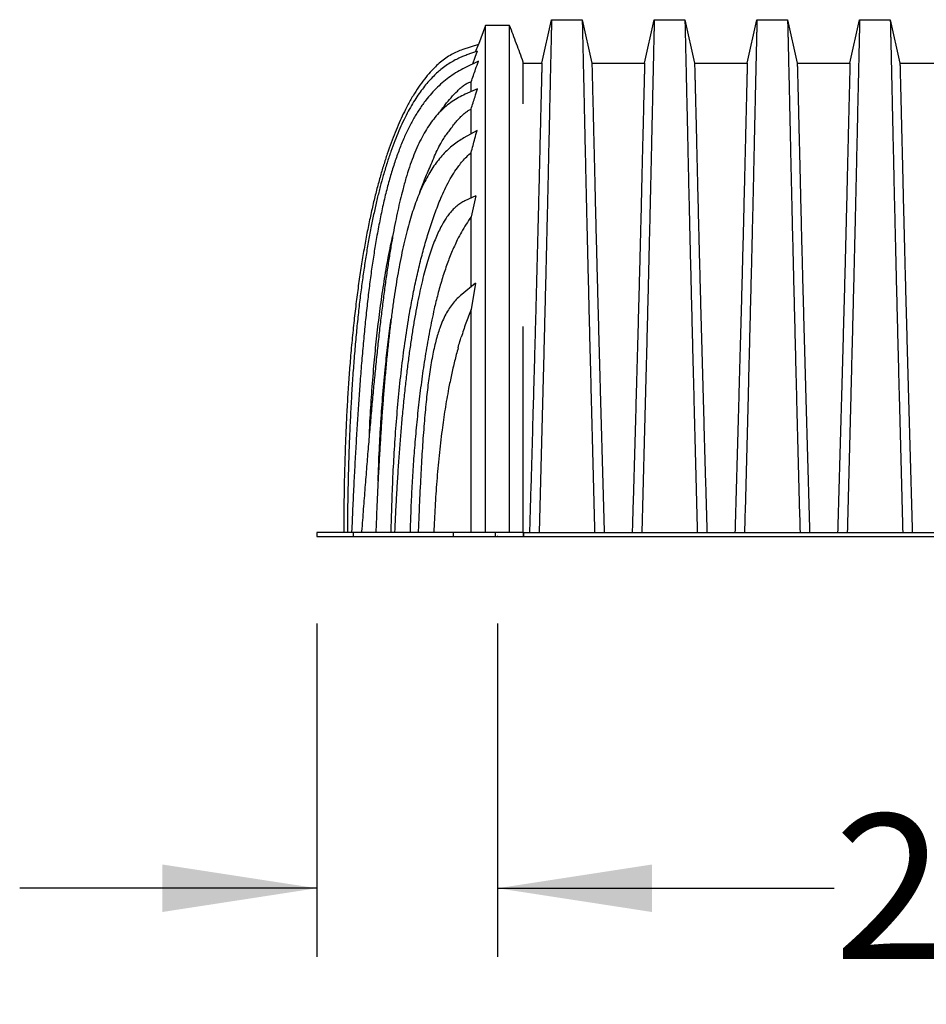
# Model space of a CAD drawing. Units: millimetres. Extents: x 648 to 27489, y 455 to 16615.
# Drawn here: x 1474 to 2335, y 4691 to 5626 of the extents above; entities that cross this region are included whole.
import ezdxf

# ---------------------------------------------------------------- set-up
doc = ezdxf.new("R2010")
doc.units = ezdxf.units.MM
doc.header["$LTSCALE"] = 65
doc.header["$PDSIZE"] = -1
doc.layers.add('FORMAT', color=7, linetype='Continuous')
doc.styles.add('SLDTEXTSTYLE1', font='TXT', dxfattribs={"width": 0.7})
doc.dimstyles.new('SLDDIMSTYLE3', dxfattribs={"dimtxt": 146.755556, "dimasz": 146.755556, "dimexe": 0, "dimexo": 0.0625, "dimgap": 36.688889, "dimtad": 0, "dimtih": 1, "dimtoh": 1, "dimdec": 0, "dimlfac": 1.538462, "dimrnd": 1e-09, "dimzin": 12, "dimdsep": 46, "dimtxsty": 'SLDTEXTSTYLE1', "dimsah": 1, "dimcen": 0.09, "dimadec": 0, "dimazin": 3, "dimtfac": 1, "dimtdec": 0, "dimtmove": 0, "dimatfit": 0, "dimfxl": 1, "dimfrac": 2, "dimtolj": 1, "dimtzin": 12, "dimarcsym": 0})

# ---------------------------------------------------------------- blocks, each defined once
blk = doc.blocks.new('_D_3')
at = {"layer": 'FORMAT', "color": 7, "transparency": 16777216}
for p, q in [((1755.74, 5053.01), (1755.74, 4736.48)), ((1927.45, 5053.01), (1927.45, 4736.48)), ((1755.74, 4801.48), (1473.52, 4801.48)), ((1927.45, 4801.48), (2247.24, 4801.48))]:
    blk.add_line(p, q, dxfattribs=at)
for points in [[(1755.74, 4801.48), (1608.99, 4824.05), (1608.99, 4778.9)], [(1927.45, 4801.48), (2074.2, 4778.9), (2074.2, 4824.05)]]:
    blk.add_solid(points, dxfattribs=at)
at = {"layer": 'FORMAT', "color": 7, "transparency": 16777216, "insert": (2247.24, 4871.82), "char_height": 137.583, "attachment_point": 1, "style": 'SLDTEXTSTYLE1'}
blk.add_mtext('264mm', dxfattribs=at)

msp = doc.modelspace()

# ---------------------------------------------------------------- linework, layer by layer
at = {"color": 7, "linetype": 'Continuous', "lineweight": 25}
for p, q in [((1915.95, 5620.79), (1909.21, 5602.8)), ((1938.94, 5620.77), (1915.95, 5620.77)), ((1969.6, 5584.89), (1978.78, 5626.32)), ((1978.78, 5626.32), (2007.88, 5626.32)), ((2007.88, 5626.32), (2017.06, 5584.89)), ((2067.15, 5584.89), (2076.33, 5626.32)), ((2076.33, 5626.32), (2105.42, 5626.32)), ((2105.42, 5626.32), (2114.61, 5584.89)), ((2164.69, 5584.89), (2173.88, 5626.32)), ((2173.88, 5626.32), (2202.97, 5626.32)), ((2202.97, 5626.32), (2212.16, 5584.89)), ((2262.24, 5584.89), (2271.43, 5626.32)), ((2271.43, 5626.32), (2300.52, 5626.32)), ((2300.52, 5626.32), (2309.71, 5584.89)), ((1909.21, 5602.8), (1894.42, 5597.98)), ((1906.58, 5595.77), (1909.21, 5602.8)), ((1908.14, 5596.32), (1898.27, 5592.85)), ((1909.3, 5586.91), (1896.25, 5580.54)), ((1951.93, 5584.89), (1969.6, 5584.89)), ((2017.06, 5584.89), (2067.15, 5584.89)), ((2114.61, 5584.89), (2164.69, 5584.89)), ((2212.16, 5584.89), (2262.24, 5584.89)), ((2309.71, 5584.89), (2359.79, 5584.89)), ((1908.4, 5560.51), (1896.82, 5555.49)), ((1908.01, 5521.05), (1895.53, 5514.04)), ((1906.71, 5459.06), (1896.47, 5454.28)), ((1906.71, 5459.06), (1902.4, 5439.16)), ((1906.51, 5376.23), (1893.47, 5365.46)), ((1906.51, 5376.23), (1902.4, 5351.12)), ((1755.74, 5139.36), (1755.74, 5135.56)), ((1790.16, 5139.36), (1755.74, 5139.36)), ((1755.74, 5135.56), (1790.16, 5135.56)), ((1781.34, 5139.38), (1781.34, 5139.36)), ((1784.77, 5139.44), (1784.77, 5139.36)), ((1788.84, 5139.96), (1788.82, 5139.36)), ((1790.16, 5139.36), (1790.16, 5135.56)), ((1885.42, 5139.36), (1790.16, 5139.36)), ((1790.16, 5135.56), (1885.42, 5135.56)), ((1798.35, 5140.4), (1798.28, 5139.36)), ((1811.83, 5139.9), (1811.81, 5139.36)), ((1829.64, 5139.98), (1829.61, 5139.36)), ((1852.1, 5139.89), (1852.08, 5139.36)), ((1885.42, 5139.36), (1885.42, 5135.56)), ((1925.16, 5139.36), (1885.42, 5139.36)), ((1885.42, 5135.56), (1925.16, 5135.56)), ((1925.16, 5139.36), (1925.16, 5135.56)), ((1951.93, 5139.36), (1925.16, 5139.36)), ((1925.16, 5135.56), (1951.93, 5135.56)), ((1951.93, 5139.36), (1951.93, 5135.56)), ((1951.93, 5139.2), (1952.22, 5139.2)), ((1951.93, 5135.56), (1952.22, 5135.56)), ((1952.22, 5139.2), (1952.22, 5135.56)), ((1952.22, 5139.2), (3307.7, 5139.2)), ((1952.22, 5135.56), (3307.7, 5135.56))]:
    msp.add_line(p, q, dxfattribs=at)
at = {"color": 7, "linetype": 'Continuous', "lineweight": 25, "flags": 128}
msp.add_lwpolyline([(1908.14, 5596.32), (1905.94, 5590.39), (1903.63, 5584.15)], dxfattribs=at)
at = {"color": 7, "linetype": 'Continuous', "lineweight": 25}
for points, knots in [([(1915.95, 5139.36), (1915.95, 5146), (1915.95, 5159.39), (1915.95, 5179.49), (1915.95, 5199.76), (1915.95, 5220.15), (1915.95, 5240.47), (1915.95, 5260.68), (1915.95, 5280.72), (1915.95, 5300.67), (1915.95, 5320.61), (1915.95, 5340.48), (1915.95, 5360.23), (1915.95, 5379.68), (1915.95, 5398.82), (1915.95, 5417.61), (1915.95, 5436.01), (1915.95, 5453.02), (1915.95, 5468.68), (1915.95, 5483.05), (1915.95, 5497.03), (1915.95, 5510.61), (1915.95, 5523.74), (1915.95, 5535.45), (1915.95, 5545.81), (1915.95, 5554.91), (1915.95, 5563.57), (1915.95, 5571.75), (1915.95, 5579.42), (1915.95, 5586.53), (1915.95, 5593.06), (1915.95, 5598.95), (1915.95, 5604.2), (1915.95, 5608.77), (1915.95, 5612.63), (1915.95, 5615.33), (1915.95, 5617.18), (1915.95, 5618.43), (1915.95, 5619.42), (1915.95, 5620.15), (1915.95, 5620.61), (1915.95, 5620.79), (1915.95, 5620.77), (1915.95, 5620.77)], [0, 0, 0, 0, 0.02945, 0.059355, 0.089671, 0.120351, 0.151346, 0.182039, 0.212923, 0.243943, 0.275036, 0.306776, 0.338463, 0.370049, 0.401569, 0.433017, 0.464384, 0.495667, 0.521931, 0.548143, 0.574329, 0.600551, 0.626848, 0.653215, 0.673983, 0.694803, 0.715689, 0.736656, 0.757714, 0.778882, 0.800181, 0.82163, 0.843255, 0.86508, 0.887134, 0.909445, 0.922724, 0.936109, 0.949605, 0.963218, 0.976957, 0.990645, 1, 1, 1, 1]), ([(1951.93, 5586.12), (1949.77, 5591.9), (1945.43, 5603.45), (1941.11, 5615.01), (1938.94, 5620.79)], [0, 0, 0, 0, 0.499883, 1, 1, 1, 1]), ([(1938.94, 5139.36), (1938.94, 5146), (1938.94, 5159.39), (1938.94, 5179.49), (1938.94, 5199.76), (1938.94, 5220.15), (1938.94, 5240.47), (1938.94, 5260.68), (1938.94, 5280.72), (1938.94, 5300.67), (1938.94, 5320.61), (1938.94, 5340.48), (1938.94, 5360.23), (1938.94, 5379.68), (1938.94, 5398.82), (1938.94, 5417.61), (1938.94, 5436.01), (1938.94, 5453.02), (1938.94, 5468.68), (1938.94, 5483.05), (1938.94, 5497.03), (1938.94, 5510.61), (1938.94, 5523.74), (1938.94, 5535.45), (1938.94, 5545.81), (1938.94, 5554.91), (1938.94, 5563.57), (1938.94, 5571.75), (1938.94, 5579.42), (1938.94, 5586.53), (1938.94, 5593.06), (1938.94, 5598.95), (1938.94, 5604.2), (1938.94, 5608.77), (1938.94, 5612.63), (1938.94, 5615.33), (1938.94, 5617.18), (1938.94, 5618.43), (1938.94, 5619.42), (1938.94, 5620.15), (1938.94, 5620.61), (1938.94, 5620.79), (1938.94, 5620.77), (1938.94, 5620.77)], [0, 0, 0, 0, 0.02945, 0.059355, 0.089671, 0.120351, 0.151346, 0.182039, 0.212923, 0.243943, 0.275036, 0.306776, 0.338463, 0.370049, 0.401569, 0.433017, 0.464384, 0.495667, 0.521931, 0.548143, 0.574329, 0.600551, 0.626848, 0.653215, 0.673983, 0.694803, 0.715689, 0.736656, 0.757714, 0.778882, 0.800181, 0.82163, 0.843255, 0.86508, 0.887134, 0.909445, 0.922724, 0.936109, 0.949605, 0.963218, 0.976957, 0.990645, 1, 1, 1, 1]), ([(1978.78, 5626.32), (1978.78, 5626.26), (1978.78, 5626.12), (1978.75, 5625.01), (1978.71, 5623.26), (1978.65, 5620.81), (1978.58, 5617.69), (1978.49, 5613.91), (1978.39, 5609.47), (1978.27, 5604.31), (1978.14, 5598.4), (1977.98, 5591.73), (1977.82, 5584.39), (1977.63, 5576.39), (1977.44, 5567.75), (1977.23, 5558.49), (1977.01, 5548.6), (1976.78, 5538.12), (1976.53, 5527.04), (1976.27, 5515.38), (1976, 5503.17), (1975.71, 5489.63), (1975.39, 5474.99), (1975.03, 5459.3), (1974.66, 5443.35), (1974.24, 5425.53), (1973.77, 5405.76), (1973.24, 5383.96), (1972.69, 5361.79), (1972.13, 5339.27), (1971.56, 5316.42), (1970.97, 5293.26), (1970.31, 5266.89), (1969.55, 5237.34), (1968.7, 5204.77), (1967.85, 5172.06), (1967.28, 5150.16), (1966.99, 5139.2)], [0, 0, 0, 0, 0.022098, 0.04408, 0.065963, 0.087761, 0.109488, 0.131158, 0.152782, 0.174372, 0.196965, 0.219546, 0.242127, 0.264719, 0.287335, 0.309987, 0.332688, 0.355453, 0.378296, 0.401233, 0.424282, 0.447456, 0.474799, 0.502116, 0.529413, 0.556693, 0.592106, 0.627512, 0.662922, 0.698345, 0.733793, 0.769277, 0.804807, 0.853659, 0.90242, 0.951171, 1, 1, 1, 1]), ([(2007.88, 5626.32), (2007.88, 5626.26), (2007.88, 5626.12), (2007.91, 5625.01), (2007.95, 5623.26), (2008.01, 5620.81), (2008.08, 5617.69), (2008.17, 5613.9), (2008.27, 5609.46), (2008.39, 5604.3), (2008.52, 5598.39), (2008.68, 5591.71), (2008.84, 5584.37), (2009.03, 5576.37), (2009.22, 5567.72), (2009.43, 5558.45), (2009.65, 5548.57), (2009.88, 5538.07), (2010.13, 5526.99), (2010.39, 5515.33), (2010.66, 5503.11), (2010.95, 5489.56), (2011.27, 5474.91), (2011.63, 5459.22), (2012, 5443.26), (2012.42, 5425.44), (2012.89, 5405.67), (2013.42, 5383.87), (2013.97, 5361.7), (2014.53, 5339.18), (2015.1, 5316.34), (2015.69, 5293.19), (2016.35, 5266.83), (2017.11, 5237.29), (2017.96, 5204.73), (2018.81, 5172.04), (2019.38, 5150.15), (2019.67, 5139.2)], [0, 0, 0, 0, 0.022104, 0.044093, 0.065984, 0.087791, 0.109527, 0.131207, 0.152842, 0.174443, 0.197048, 0.21964, 0.242231, 0.264834, 0.28746, 0.310122, 0.332832, 0.355606, 0.378456, 0.401401, 0.424455, 0.447636, 0.474984, 0.502304, 0.529602, 0.556882, 0.592292, 0.627691, 0.663091, 0.698503, 0.733938, 0.769406, 0.80492, 0.853747, 0.902479, 0.951201, 1, 1, 1, 1]), ([(2076.33, 5626.32), (2076.33, 5626.26), (2076.33, 5626.12), (2076.3, 5625.01), (2076.26, 5623.26), (2076.2, 5620.81), (2076.13, 5617.69), (2076.04, 5613.9), (2075.94, 5609.46), (2075.82, 5604.3), (2075.68, 5598.39), (2075.53, 5591.71), (2075.36, 5584.37), (2075.18, 5576.37), (2074.99, 5567.72), (2074.78, 5558.45), (2074.56, 5548.57), (2074.32, 5538.07), (2074.08, 5526.99), (2073.82, 5515.33), (2073.55, 5503.11), (2073.26, 5489.56), (2072.93, 5474.91), (2072.58, 5459.22), (2072.21, 5443.26), (2071.79, 5425.44), (2071.32, 5405.67), (2070.79, 5383.87), (2070.24, 5361.7), (2069.68, 5339.18), (2069.11, 5316.34), (2068.52, 5293.19), (2067.85, 5266.83), (2067.1, 5237.29), (2066.25, 5204.73), (2065.4, 5172.04), (2064.82, 5150.15), (2064.54, 5139.2)], [0, 0, 0, 0, 0.022104, 0.044093, 0.065984, 0.087791, 0.109527, 0.131207, 0.152842, 0.174443, 0.197048, 0.21964, 0.242231, 0.264834, 0.28746, 0.310122, 0.332832, 0.355606, 0.378456, 0.401401, 0.424455, 0.447636, 0.474984, 0.502304, 0.529602, 0.556882, 0.592292, 0.627691, 0.663091, 0.698503, 0.733938, 0.769406, 0.80492, 0.853747, 0.902479, 0.951201, 1, 1, 1, 1]), ([(2105.42, 5626.32), (2105.43, 5626.26), (2105.43, 5626.12), (2105.45, 5625.01), (2105.5, 5623.26), (2105.55, 5620.81), (2105.63, 5617.69), (2105.71, 5613.9), (2105.82, 5609.46), (2105.94, 5604.3), (2106.07, 5598.39), (2106.22, 5591.71), (2106.39, 5584.37), (2106.57, 5576.37), (2106.77, 5567.72), (2106.98, 5558.45), (2107.2, 5548.57), (2107.43, 5538.07), (2107.68, 5526.99), (2107.93, 5515.33), (2108.2, 5503.11), (2108.5, 5489.56), (2108.82, 5474.91), (2109.18, 5459.22), (2109.55, 5443.26), (2109.97, 5425.44), (2110.44, 5405.67), (2110.97, 5383.87), (2111.51, 5361.7), (2112.07, 5339.18), (2112.65, 5316.34), (2113.23, 5293.19), (2113.9, 5266.83), (2114.66, 5237.29), (2115.51, 5204.73), (2116.36, 5172.04), (2116.93, 5150.15), (2117.22, 5139.2)], [0, 0, 0, 0, 0.022104, 0.044093, 0.065984, 0.087791, 0.109527, 0.131207, 0.152842, 0.174443, 0.197048, 0.21964, 0.242231, 0.264834, 0.28746, 0.310122, 0.332832, 0.355606, 0.378456, 0.401401, 0.424455, 0.447636, 0.474984, 0.502304, 0.529602, 0.556882, 0.592292, 0.627691, 0.663091, 0.698503, 0.733938, 0.769406, 0.80492, 0.853747, 0.902479, 0.951201, 1, 1, 1, 1]), ([(2173.88, 5626.32), (2173.88, 5626.26), (2173.88, 5626.12), (2173.85, 5625.01), (2173.81, 5623.26), (2173.75, 5620.81), (2173.68, 5617.69), (2173.59, 5613.9), (2173.49, 5609.46), (2173.37, 5604.3), (2173.23, 5598.39), (2173.08, 5591.71), (2172.91, 5584.37), (2172.73, 5576.37), (2172.54, 5567.72), (2172.33, 5558.45), (2172.11, 5548.57), (2171.87, 5538.07), (2171.63, 5526.99), (2171.37, 5515.33), (2171.1, 5503.11), (2170.81, 5489.56), (2170.48, 5474.91), (2170.13, 5459.22), (2169.76, 5443.26), (2169.34, 5425.44), (2168.87, 5405.67), (2168.34, 5383.87), (2167.79, 5361.7), (2167.23, 5339.18), (2166.66, 5316.34), (2166.07, 5293.19), (2165.4, 5266.83), (2164.64, 5237.29), (2163.8, 5204.73), (2162.94, 5172.04), (2162.37, 5150.15), (2162.09, 5139.2)], [0, 0, 0, 0, 0.022104, 0.044093, 0.065984, 0.087791, 0.109527, 0.131207, 0.152842, 0.174443, 0.197048, 0.21964, 0.242231, 0.264834, 0.28746, 0.310122, 0.332832, 0.355606, 0.378456, 0.401401, 0.424455, 0.447636, 0.474984, 0.502304, 0.529602, 0.556882, 0.592292, 0.627691, 0.663091, 0.698503, 0.733938, 0.769406, 0.80492, 0.853747, 0.902479, 0.951201, 1, 1, 1, 1]), ([(2202.97, 5626.32), (2202.97, 5626.26), (2202.98, 5626.12), (2203, 5625.01), (2203.04, 5623.26), (2203.1, 5620.81), (2203.17, 5617.69), (2203.26, 5613.9), (2203.36, 5609.46), (2203.48, 5604.3), (2203.62, 5598.39), (2203.77, 5591.71), (2203.94, 5584.37), (2204.12, 5576.37), (2204.32, 5567.72), (2204.52, 5558.45), (2204.75, 5548.57), (2204.98, 5538.07), (2205.23, 5526.99), (2205.48, 5515.33), (2205.75, 5503.11), (2206.05, 5489.56), (2206.37, 5474.91), (2206.73, 5459.22), (2207.1, 5443.26), (2207.51, 5425.44), (2207.99, 5405.67), (2208.52, 5383.87), (2209.06, 5361.7), (2209.62, 5339.18), (2210.2, 5316.34), (2210.78, 5293.19), (2211.45, 5266.83), (2212.21, 5237.29), (2213.05, 5204.73), (2213.91, 5172.04), (2214.48, 5150.15), (2214.77, 5139.2)], [0, 0, 0, 0, 0.022104, 0.044093, 0.065984, 0.087791, 0.109527, 0.131207, 0.152842, 0.174443, 0.197048, 0.21964, 0.242231, 0.264834, 0.28746, 0.310122, 0.332832, 0.355606, 0.378456, 0.401401, 0.424455, 0.447636, 0.474984, 0.502304, 0.529602, 0.556882, 0.592292, 0.627691, 0.663091, 0.698503, 0.733938, 0.769406, 0.80492, 0.853747, 0.902479, 0.951201, 1, 1, 1, 1]), ([(2271.43, 5626.32), (2271.43, 5626.26), (2271.42, 5626.12), (2271.4, 5625.01), (2271.36, 5623.26), (2271.3, 5620.81), (2271.23, 5617.69), (2271.14, 5613.9), (2271.04, 5609.46), (2270.92, 5604.3), (2270.78, 5598.39), (2270.63, 5591.71), (2270.46, 5584.37), (2270.28, 5576.37), (2270.08, 5567.72), (2269.88, 5558.45), (2269.65, 5548.57), (2269.42, 5538.07), (2269.17, 5526.99), (2268.92, 5515.33), (2268.65, 5503.11), (2268.35, 5489.56), (2268.03, 5474.91), (2267.67, 5459.22), (2267.3, 5443.26), (2266.89, 5425.44), (2266.41, 5405.67), (2265.88, 5383.87), (2265.34, 5361.7), (2264.78, 5339.18), (2264.2, 5316.34), (2263.62, 5293.19), (2262.95, 5266.83), (2262.19, 5237.29), (2261.35, 5204.73), (2260.49, 5172.04), (2259.92, 5150.15), (2259.63, 5139.2)], [0, 0, 0, 0, 0.022104, 0.044093, 0.065984, 0.087791, 0.109527, 0.131207, 0.152842, 0.174443, 0.197048, 0.21964, 0.242231, 0.264834, 0.28746, 0.310122, 0.332832, 0.355606, 0.378456, 0.401401, 0.424455, 0.447636, 0.474984, 0.502304, 0.529602, 0.556882, 0.592292, 0.627691, 0.663091, 0.698503, 0.733938, 0.769406, 0.80492, 0.853747, 0.902479, 0.951201, 1, 1, 1, 1]), ([(2300.52, 5626.32), (2300.52, 5626.26), (2300.52, 5626.12), (2300.55, 5625.01), (2300.59, 5623.26), (2300.65, 5620.81), (2300.72, 5617.69), (2300.81, 5613.9), (2300.91, 5609.46), (2301.03, 5604.3), (2301.17, 5598.39), (2301.32, 5591.71), (2301.49, 5584.37), (2301.67, 5576.37), (2301.86, 5567.72), (2302.07, 5558.45), (2302.29, 5548.57), (2302.53, 5538.07), (2302.77, 5526.99), (2303.03, 5515.33), (2303.3, 5503.11), (2303.59, 5489.56), (2303.92, 5474.91), (2304.27, 5459.22), (2304.64, 5443.26), (2305.06, 5425.44), (2305.53, 5405.67), (2306.06, 5383.87), (2306.61, 5361.7), (2307.17, 5339.18), (2307.74, 5316.34), (2308.33, 5293.19), (2309, 5266.83), (2309.76, 5237.29), (2310.6, 5204.73), (2311.46, 5172.04), (2312.03, 5150.15), (2312.31, 5139.2)], [0, 0, 0, 0, 0.022104, 0.044093, 0.065984, 0.087791, 0.109527, 0.131207, 0.152842, 0.174443, 0.197048, 0.21964, 0.242231, 0.264834, 0.28746, 0.310122, 0.332832, 0.355606, 0.378456, 0.401401, 0.424455, 0.447636, 0.474984, 0.502304, 0.529602, 0.556882, 0.592292, 0.627691, 0.663091, 0.698503, 0.733938, 0.769406, 0.80492, 0.853747, 0.902479, 0.951201, 1, 1, 1, 1]), ([(1894.42, 5597.98), (1892.59, 5597.32), (1888.88, 5595.98), (1883.54, 5593.21), (1878.31, 5589.89), (1873.21, 5585.98), (1868.23, 5581.51), (1863.05, 5576.14), (1857.72, 5569.76), (1852.27, 5562.26), (1846.96, 5553.92), (1842.16, 5545.39), (1837.81, 5536.79), (1833.86, 5528.21), (1830, 5519.03), (1826.23, 5509.24), (1822.6, 5498.89), (1819.09, 5487.96), (1815.71, 5476.47), (1812.44, 5464.32), (1809.27, 5451.42), (1806.22, 5437.75), (1803.29, 5423.29), (1800.51, 5408.1), (1797.88, 5392.17), (1795.43, 5375.57), (1793.16, 5358.32), (1791.07, 5340.41), (1789.17, 5321.72), (1787.51, 5302.98), (1786.09, 5284.23), (1784.88, 5265.52), (1783.84, 5246.15), (1782.96, 5226.12), (1782.27, 5205.41), (1781.76, 5184.02), (1781.42, 5161.93), (1781.36, 5146.98), (1781.34, 5139.38)], [0, 0, 0, 0, 0.0119191, 0.0241482, 0.0367606, 0.0498409, 0.0634737, 0.0777468, 0.0955023, 0.114392, 0.1345387, 0.1560561, 0.1743292, 0.1935985, 0.213913, 0.2353191, 0.2578615, 0.2811491, 0.3056136, 0.3312935, 0.358226, 0.386973, 0.4170942, 0.4486266, 0.4816067, 0.5160705, 0.5513974, 0.588223, 0.6265803, 0.6665019, 0.7034946, 0.7417832, 0.7813905, 0.8223392, 0.864652, 0.9083516, 0.9534622, 1, 1, 1, 1]), ([(1898.27, 5592.85), (1896.89, 5592.35), (1893.97, 5591.27), (1889.48, 5589.25), (1884.7, 5586.73), (1879.71, 5583.61), (1874.97, 5580.13), (1870.52, 5576.38), (1866.36, 5572.45), (1862.18, 5568.01), (1858, 5563.05), (1853.83, 5557.53), (1849.68, 5551.42), (1845.57, 5544.7), (1841.5, 5537.32), (1837.49, 5529.25), (1833.56, 5520.53), (1829.73, 5511.11), (1826, 5500.97), (1822.36, 5490.04), (1819.02, 5478.91), (1815.94, 5467.66), (1813.1, 5456.34), (1810.36, 5444.34), (1807.72, 5431.65), (1805.18, 5418.24), (1802.81, 5404.38), (1800.59, 5390.07), (1798.52, 5375.33), (1796.57, 5359.88), (1794.75, 5343.69), (1793.06, 5326.75), (1791.5, 5309.04), (1790.09, 5290.54), (1788.82, 5271.22), (1787.72, 5251.09), (1786.84, 5231.69), (1786.16, 5213.12), (1785.64, 5195.49), (1785.23, 5177.3), (1784.93, 5158.56), (1784.82, 5145.88), (1784.77, 5139.44)], [0, 0, 0, 0, 0.0091, 0.019219, 0.030323, 0.042413, 0.055519, 0.066568, 0.07832, 0.090827, 0.104146, 0.118346, 0.133497, 0.14968, 0.166976, 0.185471, 0.205253, 0.226019, 0.248197, 0.271872, 0.29713, 0.319866, 0.343854, 0.369147, 0.395796, 0.423853, 0.45337, 0.482582, 0.513179, 0.545203, 0.578697, 0.613703, 0.650263, 0.688418, 0.728211, 0.769682, 0.812874, 0.848044, 0.884322, 0.921727, 0.96028, 1, 1, 1, 1]), ([(1902.4, 5567.3), (1903.8, 5571.29), (1906.09, 5577.83), (1908.4, 5584.37), (1909.3, 5586.91)], [0, 0, 0, 0, 0.610795, 1, 1, 1, 1]), ([(1951.93, 5546.36), (1951.93, 5547.13), (1951.93, 5550.17), (1951.93, 5554.96), (1951.93, 5560.74), (1951.93, 5565.95), (1951.93, 5570.61), (1951.93, 5574.7), (1951.93, 5578.2), (1951.93, 5581.09), (1951.93, 5583.34), (1951.93, 5584.94), (1951.93, 5585.94), (1951.93, 5586.06), (1951.93, 5586.12)], [0, 0, 0, 0, 0.028456, 0.112935, 0.196678, 0.282579, 0.368264, 0.453956, 0.542661, 0.631979, 0.722147, 0.813395, 0.905941, 1, 1, 1, 1]), ([(1969.6, 5584.89), (1969.6, 5584.8), (1969.59, 5584.64), (1969.56, 5583.32), (1969.5, 5581.24), (1969.43, 5578.32), (1969.34, 5574.62), (1969.22, 5570.12), (1969.09, 5565), (1968.95, 5559.35), (1968.8, 5553.24), (1968.63, 5546.51), (1968.45, 5539.19), (1968.26, 5531.27), (1968.05, 5522.78), (1967.83, 5513.72), (1967.6, 5504.1), (1967.35, 5493.93), (1967.1, 5483.23), (1966.83, 5472.02), (1966.5, 5458.04), (1966.1, 5441.41), (1965.62, 5422.06), (1965.12, 5402.48), (1964.6, 5382.7), (1964.08, 5362.75), (1963.53, 5342.47), (1962.97, 5321.88), (1962.4, 5301), (1961.82, 5279.84), (1961.15, 5255.76), (1960.4, 5228.78), (1959.55, 5199.04), (1958.7, 5169.19), (1958.13, 5149.2), (1957.85, 5139.2)], [0, 0, 0, 0, 0.025322, 0.05051, 0.075587, 0.100569, 0.125475, 0.150319, 0.175116, 0.197819, 0.220505, 0.243185, 0.26587, 0.288572, 0.311302, 0.334075, 0.356903, 0.379803, 0.40279, 0.425884, 0.4491, 0.485593, 0.522007, 0.558355, 0.593711, 0.629032, 0.664333, 0.699629, 0.734938, 0.770276, 0.805661, 0.854314, 0.902855, 0.951383, 1, 1, 1, 1]), ([(2017.06, 5584.89), (2017.06, 5584.81), (2017.07, 5584.67), (2017.1, 5583.51), (2017.14, 5581.68), (2017.21, 5579.11), (2017.29, 5575.84), (2017.39, 5571.96), (2017.5, 5567.51), (2017.63, 5562.55), (2017.76, 5557.01), (2017.91, 5550.89), (2018.08, 5544.07), (2018.27, 5536.51), (2018.47, 5528.2), (2018.69, 5519.28), (2018.92, 5509.78), (2019.16, 5499.69), (2019.41, 5489.24), (2019.66, 5478.48), (2019.93, 5467.44), (2020.2, 5455.96), (2020.48, 5444.33), (2020.8, 5430.94), (2021.18, 5415.71), (2021.62, 5398.58), (2022.08, 5381.18), (2022.54, 5363.52), (2023.02, 5345.72), (2023.5, 5327.81), (2024, 5309.78), (2024.5, 5291.55), (2025.04, 5271.95), (2025.63, 5250.96), (2026.25, 5228.69), (2026.89, 5206.41), (2027.52, 5184.08), (2028.17, 5161.68), (2028.6, 5146.7), (2028.81, 5139.2)], [0, 0, 0, 0, 0.0237528, 0.047401, 0.0709597, 0.0944422, 0.1178609, 0.1412269, 0.1632192, 0.1851823, 0.2071243, 0.2290536, 0.2509784, 0.2742367, 0.2975111, 0.3208141, 0.3441591, 0.3675614, 0.3910381, 0.4132585, 0.4355796, 0.4579951, 0.4803818, 0.5027241, 0.5341312, 0.5654678, 0.5967448, 0.6279736, 0.6591661, 0.6897786, 0.7203808, 0.7509858, 0.7816075, 0.8181014, 0.8545465, 0.8909094, 0.9272395, 0.9635865, 1, 1, 1, 1]), ([(2067.15, 5584.89), (2067.14, 5584.81), (2067.14, 5584.67), (2067.11, 5583.51), (2067.06, 5581.68), (2067, 5579.11), (2066.92, 5575.84), (2066.82, 5571.96), (2066.71, 5567.51), (2066.58, 5562.55), (2066.44, 5557.01), (2066.29, 5550.89), (2066.13, 5544.07), (2065.94, 5536.51), (2065.74, 5528.2), (2065.52, 5519.28), (2065.29, 5509.78), (2065.05, 5499.69), (2064.8, 5489.24), (2064.54, 5478.48), (2064.28, 5467.44), (2064.01, 5455.96), (2063.73, 5444.33), (2063.4, 5430.94), (2063.02, 5415.71), (2062.59, 5398.58), (2062.13, 5381.18), (2061.67, 5363.52), (2061.19, 5345.72), (2060.7, 5327.81), (2060.21, 5309.78), (2059.71, 5291.55), (2059.16, 5271.95), (2058.58, 5250.96), (2057.96, 5228.69), (2057.32, 5206.41), (2056.68, 5184.08), (2056.04, 5161.68), (2055.61, 5146.7), (2055.4, 5139.2)], [0, 0, 0, 0, 0.0237528, 0.047401, 0.0709597, 0.0944422, 0.1178609, 0.1412269, 0.1632192, 0.1851823, 0.2071243, 0.2290536, 0.2509784, 0.2742367, 0.2975111, 0.3208141, 0.3441591, 0.3675614, 0.3910381, 0.4132585, 0.4355796, 0.4579951, 0.4803818, 0.5027241, 0.5341312, 0.5654678, 0.5967448, 0.6279736, 0.6591661, 0.6897786, 0.7203808, 0.7509858, 0.7816075, 0.8181014, 0.8545465, 0.8909094, 0.9272395, 0.9635865, 1, 1, 1, 1]), ([(2114.61, 5584.89), (2114.61, 5584.81), (2114.62, 5584.67), (2114.65, 5583.51), (2114.69, 5581.68), (2114.76, 5579.11), (2114.84, 5575.84), (2114.94, 5571.96), (2115.05, 5567.51), (2115.17, 5562.55), (2115.31, 5557.01), (2115.46, 5550.89), (2115.63, 5544.07), (2115.82, 5536.51), (2116.02, 5528.2), (2116.23, 5519.28), (2116.46, 5509.78), (2116.71, 5499.69), (2116.96, 5489.24), (2117.21, 5478.48), (2117.47, 5467.44), (2117.74, 5455.96), (2118.02, 5444.33), (2118.35, 5430.94), (2118.73, 5415.71), (2119.17, 5398.58), (2119.62, 5381.18), (2120.09, 5363.52), (2120.57, 5345.72), (2121.05, 5327.81), (2121.55, 5309.78), (2122.05, 5291.55), (2122.59, 5271.95), (2123.17, 5250.96), (2123.8, 5228.69), (2124.43, 5206.41), (2125.07, 5184.08), (2125.72, 5161.68), (2126.14, 5146.7), (2126.36, 5139.2)], [0, 0, 0, 0, 0.0237528, 0.047401, 0.0709597, 0.0944422, 0.1178609, 0.1412269, 0.1632192, 0.1851823, 0.2071243, 0.2290536, 0.2509784, 0.2742367, 0.2975111, 0.3208141, 0.3441591, 0.3675614, 0.3910381, 0.4132585, 0.4355796, 0.4579951, 0.4803818, 0.5027241, 0.5341312, 0.5654678, 0.5967448, 0.6279736, 0.6591661, 0.6897786, 0.7203808, 0.7509858, 0.7816075, 0.8181014, 0.8545465, 0.8909094, 0.9272395, 0.9635865, 1, 1, 1, 1]), ([(2164.69, 5584.89), (2164.69, 5584.81), (2164.69, 5584.67), (2164.66, 5583.51), (2164.61, 5581.68), (2164.55, 5579.11), (2164.46, 5575.84), (2164.37, 5571.96), (2164.25, 5567.51), (2164.13, 5562.55), (2163.99, 5557.01), (2163.84, 5550.89), (2163.67, 5544.07), (2163.49, 5536.51), (2163.29, 5528.2), (2163.07, 5519.28), (2162.84, 5509.78), (2162.6, 5499.69), (2162.35, 5489.24), (2162.09, 5478.48), (2161.83, 5467.44), (2161.56, 5455.96), (2161.28, 5444.33), (2160.95, 5430.94), (2160.57, 5415.71), (2160.13, 5398.58), (2159.68, 5381.18), (2159.21, 5363.52), (2158.74, 5345.72), (2158.25, 5327.81), (2157.76, 5309.78), (2157.26, 5291.55), (2156.71, 5271.95), (2156.13, 5250.96), (2155.5, 5228.69), (2154.87, 5206.41), (2154.23, 5184.08), (2153.59, 5161.68), (2153.16, 5146.7), (2152.94, 5139.2)], [0, 0, 0, 0, 0.023753, 0.047401, 0.07096, 0.094442, 0.117861, 0.141227, 0.163219, 0.185182, 0.207124, 0.229054, 0.250978, 0.274237, 0.297511, 0.320814, 0.344159, 0.367561, 0.391038, 0.413259, 0.43558, 0.457995, 0.480382, 0.502724, 0.534131, 0.565468, 0.596745, 0.627974, 0.659166, 0.689779, 0.720381, 0.750986, 0.781607, 0.818101, 0.854546, 0.890909, 0.92724, 0.963586, 1, 1, 1, 1]), ([(2212.16, 5584.89), (2212.16, 5584.81), (2212.16, 5584.67), (2212.19, 5583.51), (2212.24, 5581.68), (2212.31, 5579.11), (2212.39, 5575.84), (2212.49, 5571.96), (2212.6, 5567.51), (2212.72, 5562.55), (2212.86, 5557.01), (2213.01, 5550.89), (2213.18, 5544.07), (2213.36, 5536.51), (2213.57, 5528.2), (2213.78, 5519.28), (2214.01, 5509.78), (2214.26, 5499.69), (2214.5, 5489.24), (2214.76, 5478.48), (2215.02, 5467.44), (2215.29, 5455.96), (2215.57, 5444.33), (2215.9, 5430.94), (2216.28, 5415.71), (2216.72, 5398.58), (2217.17, 5381.18), (2217.64, 5363.52), (2218.12, 5345.72), (2218.6, 5327.81), (2219.09, 5309.78), (2219.6, 5291.55), (2220.14, 5271.95), (2220.72, 5250.96), (2221.35, 5228.69), (2221.98, 5206.41), (2222.62, 5184.08), (2223.26, 5161.68), (2223.69, 5146.7), (2223.91, 5139.2)], [0, 0, 0, 0, 0.0237528, 0.047401, 0.0709597, 0.0944422, 0.1178609, 0.1412269, 0.1632192, 0.1851823, 0.2071243, 0.2290536, 0.2509784, 0.2742367, 0.2975111, 0.3208141, 0.3441591, 0.3675614, 0.3910381, 0.4132585, 0.4355796, 0.4579951, 0.4803818, 0.5027241, 0.5341312, 0.5654678, 0.5967448, 0.6279736, 0.6591661, 0.6897786, 0.7203808, 0.7509858, 0.7816075, 0.8181014, 0.8545465, 0.8909094, 0.9272395, 0.9635865, 1, 1, 1, 1]), ([(2262.24, 5584.89), (2262.24, 5584.81), (2262.24, 5584.67), (2262.21, 5583.51), (2262.16, 5581.68), (2262.09, 5579.11), (2262.01, 5575.84), (2261.91, 5571.96), (2261.8, 5567.51), (2261.68, 5562.55), (2261.54, 5557.01), (2261.39, 5550.89), (2261.22, 5544.07), (2261.04, 5536.51), (2260.83, 5528.2), (2260.62, 5519.28), (2260.39, 5509.78), (2260.14, 5499.69), (2259.9, 5489.24), (2259.64, 5478.48), (2259.38, 5467.44), (2259.11, 5455.96), (2258.83, 5444.33), (2258.5, 5430.94), (2258.12, 5415.71), (2257.68, 5398.58), (2257.23, 5381.18), (2256.76, 5363.52), (2256.28, 5345.72), (2255.8, 5327.81), (2255.31, 5309.78), (2254.8, 5291.55), (2254.26, 5271.95), (2253.68, 5250.96), (2253.05, 5228.69), (2252.42, 5206.41), (2251.78, 5184.08), (2251.14, 5161.68), (2250.71, 5146.7), (2250.49, 5139.2)], [0, 0, 0, 0, 0.023753, 0.047401, 0.07096, 0.094442, 0.117861, 0.141227, 0.163219, 0.185182, 0.207124, 0.229054, 0.250978, 0.274237, 0.297511, 0.320814, 0.344159, 0.367561, 0.391038, 0.413259, 0.43558, 0.457995, 0.480382, 0.502724, 0.534131, 0.565468, 0.596745, 0.627974, 0.659166, 0.689779, 0.720381, 0.750986, 0.781607, 0.818101, 0.854546, 0.890909, 0.92724, 0.963586, 1, 1, 1, 1]), ([(2309.71, 5584.89), (2309.71, 5584.81), (2309.71, 5584.67), (2309.74, 5583.51), (2309.79, 5581.68), (2309.85, 5579.11), (2309.94, 5575.84), (2310.03, 5571.96), (2310.15, 5567.51), (2310.27, 5562.55), (2310.41, 5557.01), (2310.56, 5550.89), (2310.73, 5544.07), (2310.91, 5536.51), (2311.11, 5528.2), (2311.33, 5519.28), (2311.56, 5509.78), (2311.8, 5499.69), (2312.05, 5489.24), (2312.31, 5478.48), (2312.57, 5467.44), (2312.84, 5455.96), (2313.12, 5444.33), (2313.45, 5430.94), (2313.83, 5415.71), (2314.27, 5398.58), (2314.72, 5381.18), (2315.19, 5363.52), (2315.66, 5345.72), (2316.15, 5327.81), (2316.64, 5309.78), (2317.14, 5291.55), (2317.69, 5271.95), (2318.27, 5250.96), (2318.9, 5228.69), (2319.53, 5206.41), (2320.17, 5184.08), (2320.81, 5161.68), (2321.24, 5146.7), (2321.46, 5139.2)], [0, 0, 0, 0, 0.023753, 0.047401, 0.07096, 0.094442, 0.117861, 0.141227, 0.163219, 0.185182, 0.207124, 0.229054, 0.250978, 0.274237, 0.297511, 0.320814, 0.344159, 0.367561, 0.391038, 0.413259, 0.43558, 0.457995, 0.480382, 0.502724, 0.534131, 0.565468, 0.596745, 0.627974, 0.659166, 0.689779, 0.720381, 0.750986, 0.781607, 0.818101, 0.854546, 0.890909, 0.92724, 0.963586, 1, 1, 1, 1]), ([(1896.25, 5580.54), (1893.91, 5579.33), (1889.24, 5576.92), (1882.62, 5572.57), (1876.29, 5567.71), (1870.29, 5562.29), (1864.62, 5556.35), (1858.93, 5549.49), (1853.31, 5541.62), (1847.8, 5532.66), (1842.67, 5523), (1837.87, 5512.57), (1833.37, 5501.35), (1829.16, 5489.3), (1825.24, 5476.49), (1821.59, 5462.9), (1818.2, 5448.5), (1815.05, 5433.28), (1812.24, 5417.95), (1809.74, 5402.55), (1807.49, 5387.14), (1805.38, 5371.06), (1803.41, 5354.29), (1801.55, 5336.83), (1799.82, 5318.66), (1798.18, 5299.78), (1796.71, 5280.87), (1795.36, 5261.98), (1794.14, 5243.14), (1792.97, 5223.7), (1791.86, 5203.65), (1790.8, 5182.98), (1789.79, 5161.68), (1789.16, 5147.27), (1788.84, 5139.96)], [0, 0, 0, 0, 0.016793, 0.033633, 0.05061, 0.067805, 0.085286, 0.103136, 0.124756, 0.147133, 0.170391, 0.194653, 0.220561, 0.247738, 0.276276, 0.306263, 0.337777, 0.370892, 0.405669, 0.43751, 0.470703, 0.505282, 0.541279, 0.578722, 0.617639, 0.658056, 0.699998, 0.738979, 0.779226, 0.820755, 0.863582, 0.907722, 0.95319, 1, 1, 1, 1]), ([(1873.39, 5539.43), (1874.82, 5541.49), (1877.91, 5545.93), (1883.25, 5552.31), (1888.36, 5557.75), (1892.59, 5561.88), (1896, 5564.56), (1899.22, 5566.36), (1901.45, 5567.02), (1902.4, 5567.3)], [0, 0, 0, 0, 0.184008, 0.396818, 0.609632, 0.731908, 0.829739, 0.927249, 1, 1, 1, 1]), ([(1902.4, 5557.91), (1902.4, 5559.34), (1902.4, 5562.77), (1902.4, 5565.63), (1902.4, 5567.3)], [0, 0, 0, 0, 0.418733, 1, 1, 1, 1]), ([(1896.82, 5555.49), (1894.69, 5554.49), (1890.4, 5552.5), (1884.31, 5548.71), (1878.49, 5544.31), (1873.01, 5539.23), (1867.89, 5533.54), (1863.14, 5527.24), (1858.72, 5520.35), (1854.59, 5512.82), (1850.71, 5504.61), (1847.05, 5495.7), (1843.6, 5486.04), (1840.32, 5475.6), (1837.45, 5465.21), (1834.9, 5454.97), (1832.62, 5444.95), (1830.42, 5434.35), (1828.27, 5423.07), (1826.17, 5411.08), (1824.11, 5398.37), (1822.1, 5384.96), (1820.13, 5370.84), (1818.22, 5356.09), (1816.35, 5340.69), (1814.52, 5324.63), (1812.71, 5307.81), (1810.99, 5290.88), (1809.35, 5273.88), (1807.77, 5256.83), (1806.2, 5239.13), (1804.64, 5220.74), (1803.07, 5201.66), (1801.5, 5181.88), (1799.91, 5161.38), (1798.88, 5147.47), (1798.35, 5140.4)], [0, 0, 0, 0, 0.016028, 0.032279, 0.048829, 0.065773, 0.083232, 0.101011, 0.119566, 0.139056, 0.159648, 0.181504, 0.204781, 0.229629, 0.25619, 0.278349, 0.30171, 0.326331, 0.35227, 0.380091, 0.40939, 0.440221, 0.472637, 0.50669, 0.541777, 0.578537, 0.617018, 0.657264, 0.694726, 0.733664, 0.774107, 0.816088, 0.859637, 0.904785, 0.951562, 1, 1, 1, 1]), ([(1902.4, 5541.52), (1903.62, 5545.4), (1905.61, 5551.74), (1907.62, 5558.06), (1908.4, 5560.51)], [0, 0, 0, 0, 0.6131448, 1, 1, 1, 1]), ([(1882.83, 5522.34), (1883.79, 5523.7), (1885.7, 5526.41), (1888.52, 5529.93), (1891.19, 5532.97), (1893.74, 5535.53), (1896.51, 5537.9), (1899.4, 5539.94), (1901.44, 5541.02), (1902.4, 5541.52)], [0, 0, 0, 0, 0.179569, 0.359114, 0.488498, 0.617838, 0.750111, 0.88232, 1, 1, 1, 1]), ([(1902.4, 5517.9), (1902.4, 5520.26), (1902.4, 5525.68), (1902.4, 5533.59), (1902.4, 5538.87), (1902.4, 5541.52)], [0, 0, 0, 0, 0.277279, 0.638144, 1, 1, 1, 1]), ([(1864.47, 5489.13), (1865.5, 5491.73), (1867.48, 5496.71), (1870.78, 5503.73), (1873.96, 5509.64), (1877, 5514.55), (1879.82, 5518.63), (1881.85, 5521.13), (1882.83, 5522.34)], [0, 0, 0, 0, 0.2195828, 0.4224049, 0.6098402, 0.7473021, 0.8770521, 1, 1, 1, 1]), ([(1902.4, 5500.13), (1903.58, 5504.58), (1905.42, 5511.56), (1907.32, 5518.52), (1908.01, 5521.05)], [0, 0, 0, 0, 0.637687, 1, 1, 1, 1]), ([(1895.53, 5514.04), (1893.78, 5513.01), (1890.24, 5510.92), (1885.19, 5507.21), (1880.29, 5503.02), (1875.6, 5498.3), (1871.14, 5493.07), (1866.92, 5487.34), (1862.93, 5481.1), (1859.13, 5474.29), (1855.67, 5467.18), (1852.48, 5459.79), (1849.54, 5452.14), (1846.72, 5443.94), (1844.02, 5435.17), (1841.44, 5425.79), (1838.96, 5415.78), (1836.58, 5405.11), (1834.39, 5394.18), (1832.36, 5383), (1830.48, 5371.62), (1828.68, 5359.61), (1826.95, 5346.97), (1825.3, 5333.76), (1823.74, 5319.96), (1822.25, 5305.57), (1820.83, 5290.48), (1819.54, 5275.29), (1818.34, 5260.02), (1817.25, 5244.71), (1816.21, 5228.8), (1815.23, 5212.26), (1814.29, 5195.1), (1813.41, 5177.28), (1812.58, 5158.81), (1812.09, 5146.28), (1811.83, 5139.9)], [0, 0, 0, 0, 0.015441, 0.03128, 0.047586, 0.06443, 0.081911, 0.099806, 0.118544, 0.138254, 0.159078, 0.178726, 0.199475, 0.221425, 0.244673, 0.269315, 0.295441, 0.323142, 0.352504, 0.380293, 0.409544, 0.440312, 0.472656, 0.506631, 0.541641, 0.578327, 0.616741, 0.656932, 0.694359, 0.733276, 0.773719, 0.815722, 0.859317, 0.90454, 0.951425, 1, 1, 1, 1]), ([(1826.38, 5139.36), (1826.59, 5148.14), (1827.01, 5165.71), (1828.07, 5192.04), (1829.49, 5218.38), (1831.33, 5244.71), (1833.64, 5271.02), (1836.45, 5296.9), (1839.79, 5322.33), (1843.29, 5344.54), (1846.85, 5363.91), (1850.28, 5380.46), (1854.06, 5396.54), (1858.19, 5412.12), (1862.71, 5427.21), (1867.8, 5442.16), (1872.68, 5454.84), (1877.24, 5465.23), (1881.3, 5473.15), (1885.72, 5480.6), (1890, 5486.82), (1894.17, 5492.02), (1898.07, 5496.3), (1900.96, 5498.86), (1902.4, 5500.13)], [0, 0, 0, 0, 0.070267, 0.140537, 0.210802, 0.281225, 0.351652, 0.42207, 0.489437, 0.556801, 0.601871, 0.646947, 0.692013, 0.733951, 0.775888, 0.818039, 0.860187, 0.884513, 0.908834, 0.931293, 0.953746, 0.969165, 0.984598, 1, 1, 1, 1]), ([(1902.4, 5485.4), (1902.4, 5487.9), (1902.4, 5492.9), (1902.4, 5497.72), (1902.4, 5500.13)], [0, 0, 0, 0, 0.500222, 1, 1, 1, 1]), ([(1853.77, 5462.63), (1855.37, 5467.01), (1858.64, 5475.96), (1862.49, 5484.68), (1864.47, 5489.13)], [0, 0, 0, 0, 0.489027, 1, 1, 1, 1]), ([(1902.4, 5457.05), (1902.4, 5461.72), (1902.4, 5471.41), (1902.4, 5480.63), (1902.4, 5485.4)], [0, 0, 0, 0, 0.4819218, 1, 1, 1, 1]), ([(1896.47, 5454.28), (1895.11, 5453.58), (1892.39, 5452.17), (1888.72, 5449.4), (1885.34, 5446.28), (1882.23, 5442.79), (1879.34, 5438.96), (1876.45, 5434.53), (1873.56, 5429.41), (1870.69, 5423.55), (1867.94, 5417.17), (1865.27, 5410.19), (1862.68, 5402.59), (1860.17, 5394.33), (1857.73, 5385.46), (1855.38, 5375.96), (1853.11, 5365.81), (1850.91, 5355.01), (1848.79, 5343.53), (1846.75, 5331.37), (1844.79, 5318.52), (1842.91, 5304.97), (1841.12, 5290.72), (1839.41, 5275.74), (1837.79, 5260.04), (1836.31, 5244.09), (1834.95, 5227.93), (1833.72, 5211.58), (1832.56, 5194.6), (1831.49, 5176.97), (1830.5, 5158.69), (1829.93, 5146.29), (1829.64, 5139.98)], [0, 0, 0, 0, 0.013994, 0.027884, 0.041807, 0.055947, 0.070477, 0.085559, 0.104229, 0.124041, 0.145148, 0.167673, 0.192222, 0.21844, 0.246403, 0.27617, 0.307798, 0.34134, 0.376841, 0.414339, 0.453874, 0.495481, 0.539193, 0.585043, 0.633061, 0.683277, 0.731264, 0.781143, 0.832935, 0.886662, 0.942344, 1, 1, 1, 1]), ([(1902.4, 5439.16), (1900.77, 5436.82), (1897.5, 5432.13), (1893.16, 5424.73), (1888.47, 5415.79), (1883.66, 5405.2), (1878.8, 5392.58), (1874.47, 5379.37), (1870.62, 5365.63), (1866.68, 5349.38), (1862.78, 5330.62), (1859.03, 5309.24), (1855.77, 5287.68), (1852.99, 5265.96), (1850.65, 5244.18), (1848.73, 5222.74), (1847.17, 5201.64), (1845.94, 5180.9), (1844.97, 5160.14), (1844.54, 5146.29), (1844.33, 5139.36)], [0, 0, 0, 0, 0.027743, 0.055518, 0.083278, 0.125844, 0.168419, 0.214625, 0.260859, 0.307083, 0.377047, 0.447017, 0.517944, 0.588888, 0.659837, 0.730773, 0.798054, 0.865336, 0.932668, 1, 1, 1, 1]), ([(1902.4, 5372.84), (1902.4, 5373.56), (1902.4, 5379.89), (1902.4, 5391.59), (1902.4, 5407.85), (1902.4, 5423.74), (1902.4, 5434.03), (1902.4, 5439.16)], [0, 0, 0, 0, 0.031438, 0.275224, 0.517877, 0.759439, 1, 1, 1, 1]), ([(1805.74, 5233.57), (1805.92, 5237.31), (1806.5, 5249.85), (1807.89, 5271.15), (1809.87, 5296.37), (1812.19, 5320.44), (1814.81, 5343.38), (1817.89, 5366.26), (1821.56, 5389.11), (1824.85, 5407.38), (1827.25, 5417.97), (1827.94, 5421)], [0, 0, 0, 0, 0.059463, 0.19919, 0.338907, 0.461053, 0.583197, 0.705451, 0.827517, 0.950637, 1, 1, 1, 1]), ([(1893.47, 5365.46), (1892.03, 5364.21), (1889.1, 5361.65), (1885.14, 5357.18), (1881.47, 5352.14), (1878.15, 5346.5), (1875.16, 5340.24), (1872.67, 5333.86), (1870.58, 5327.43), (1868.78, 5321), (1867.1, 5314.03), (1865.54, 5306.47), (1864.07, 5298.28), (1862.77, 5289.87), (1861.61, 5281.28), (1860.55, 5272.54), (1859.55, 5263.2), (1858.59, 5253.24), (1857.69, 5242.63), (1856.82, 5231.34), (1856.02, 5219.71), (1855.28, 5207.75), (1854.59, 5195.48), (1853.93, 5182.56), (1853.29, 5168.96), (1852.67, 5154.66), (1852.29, 5144.9), (1852.1, 5139.89)], [0, 0, 0, 0, 0.024425, 0.049868, 0.076411, 0.104267, 0.133774, 0.165371, 0.19199, 0.220461, 0.251034, 0.283956, 0.319465, 0.35779, 0.39305, 0.430675, 0.470797, 0.513544, 0.559041, 0.607411, 0.658773, 0.708586, 0.761103, 0.816415, 0.87461, 0.935776, 1, 1, 1, 1]), ([(1902.4, 5351.12), (1901.52, 5348.97), (1899.76, 5344.65), (1897.35, 5338.09), (1895.06, 5331.47), (1893.65, 5327.01), (1892.95, 5324.79)], [0, 0, 0, 0, 0.249618, 0.49941, 0.749645, 1, 1, 1, 1]), ([(1902.4, 5139.36), (1902.4, 5145.37), (1902.4, 5157.46), (1902.4, 5175.61), (1902.4, 5193.89), (1902.4, 5212.25), (1902.4, 5230.54), (1902.4, 5248.72), (1902.4, 5266.75), (1902.4, 5284.7), (1902.4, 5302.09), (1902.4, 5318.9), (1902.4, 5335.13), (1902.4, 5345.79), (1902.4, 5351.12)], [0, 0, 0, 0, 0.081934, 0.165006, 0.249097, 0.334083, 0.419832, 0.504662, 0.589964, 0.675603, 0.761439, 0.841061, 0.920619, 1, 1, 1, 1]), ([(1813.97, 5188.31), (1814.33, 5198.26), (1815.01, 5216.99), (1816.6, 5244.45), (1818.5, 5270.71), (1820.7, 5295.15), (1823.18, 5317.77), (1824.99, 5332.78), (1826.18, 5340.82), (1826.35, 5341.95)], [0, 0, 0, 0, 0.193761, 0.364473, 0.535194, 0.705899, 0.841831, 0.977762, 1, 1, 1, 1]), ([(1951.93, 5139.36), (1951.93, 5145.33), (1951.93, 5157.39), (1951.93, 5175.53), (1951.93, 5193.89), (1951.93, 5212.37), (1951.93, 5230.96), (1951.93, 5249.59), (1951.93, 5268.23), (1951.93, 5286.3), (1951.93, 5303.78), (1951.93, 5319.89), (1951.93, 5330.26), (1951.93, 5335.06)], [0, 0, 0, 0, 0.088472, 0.178829, 0.270452, 0.36351, 0.457534, 0.552743, 0.648533, 0.744938, 0.833837, 0.922949, 1, 1, 1, 1]), ([(1890.01, 5314.81), (1890.53, 5316.77), (1891.42, 5320.12), (1892.5, 5323.41), (1892.95, 5324.79)], [0, 0, 0, 0, 0.583606, 1, 1, 1, 1]), ([(1890.01, 5314.81), (1888.86, 5310.53), (1886.56, 5301.99), (1883.61, 5289.04), (1880.51, 5273.82), (1877.48, 5256.31), (1874.43, 5235.06), (1871.8, 5212.31), (1869.63, 5188.05), (1867.97, 5163.73), (1867.29, 5147.49), (1866.96, 5139.36)], [0, 0, 0, 0, 0.074861, 0.149742, 0.224612, 0.337527, 0.450447, 0.587674, 0.724906, 0.862452, 1, 1, 1, 1])]:
    msp.add_open_spline(points, degree=3, knots=knots, dxfattribs=at)
at = {"layer": 'FORMAT', "color": 7}
msp.add_point((1927.45, 5135.56), dxfattribs=at)

# ---------------------------------------------------------------- dimensions: what is measured, and where the dimension line sits
dim = msp.add_linear_dim(base=(1755.74, 4801.48), p1=(1927.45, 5135.56), p2=(1755.74, 5135.56), dimstyle='SLDDIMSTYLE3', dxfattribs=at)
dim.commit()
dim.dimension.update_dxf_attribs({"geometry": '_D_3', "text_midpoint": (2559.73, 4801.48), "dimtype": 160})

doc.saveas('drawing.dxf')
